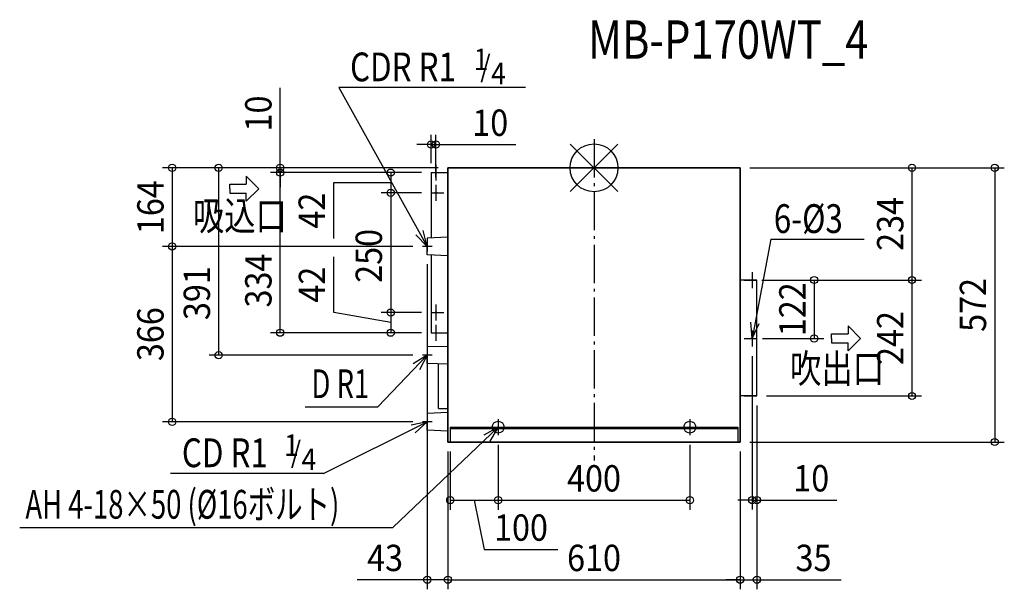
# Model space of a CAD drawing. Extents: x -1199 to 856, y -879 to 309.
import ezdxf
from ezdxf.enums import TextEntityAlignment as Align

# ---------------------------------------------------------------- set-up
doc = ezdxf.new("R2010")
doc.units = 0
doc.header["$LTSCALE"] = 20
doc.header["$PDMODE"] = 3
doc.header["$PDSIZE"] = -2
doc.linetypes.add('DASHDOT', pattern=[5.5, 4, -0.6, 0.3, -0.6])
doc.layers.get('DEFPOINTS').update_dxf_attribs({"linetype": 'CONTINUOUS'})
for name, color, linetype in [('ARRANGE', 1, 'CONTINUOUS'), ('BASIS', 6, 'DASHDOT'), ('DETAIL', 5, 'CONTINUOUS'), ('ETC', 61, 'CONTINUOUS'), ('FIX', 11, 'CONTINUOUS'), ('NOTE', 4, 'CONTINUOUS'), ('OUTLINE', 3, 'CONTINUOUS'), ('SIZE', 30, 'CONTINUOUS')]:
    doc.layers.add(name, color=color, linetype=linetype)
doc.styles.get("Standard").update_dxf_attribs({"font": 'SIMPLEX', "width": 0.9, "bigfont": 'BIGFONT'})
doc.styles.add('STANDARD1', font='MONOTXT', dxfattribs={"bigfont": 'BIGFONT'})

msp = doc.modelspace()

# ---------------------------------------------------------------- linework, layer by layer
at = {"layer": 'ARRANGE', "color": 1, "linetype": 'CONTINUOUS'}
for p, q in [((50, 49.6), (-50, -49.6)), ((50, -49.5), (-50, 49.5))]:
    msp.add_line(p, q, dxfattribs=at)
msp.add_circle((0, 0), 50, dxfattribs=at)
at = {"layer": 'BASIS', "color": 6, "linetype": 'DASHDOT'}
msp.add_line((0, 59.7), (0, -610.7), dxfattribs=at)
at = {"layer": 'DEFPOINTS', "color": 7, "linetype": 'CONTINUOUS'}
for p in [(-330, 48.7), (-305, 0), (-305, 0), (-305, 0), (305, 0), (305, 0), (-655.1, -10), (-655.1, -10), (-340, -10), (-340, -10), (-340, -10), (-340, -10), (-330, -39.4), (-424.3, -52), (-340, -52), (-340, -52), (-880.4, -164), (-358.2, -164), (-358.2, -164), (-348, -181.3), (330, -234), (340, -234), (340, -234), (663.7, -234), (-424.3, -302), (-340, -302), (-340, -302), (-424.3, -344), (-340, -344), (-340, -344), (331.5, -356), (459.5, -356), (330, -372.7), (-783.5, -391), (-358.2, -391), (340, -476), (340, -476), (340, -476), (663.7, -476), (-880.4, -530), (-358.2, -530), (-305, -572), (-305, -572), (-300, -572), (-200, -557.7), (-200, -557.7), (200, -557.7), (305, -572), (305, -572), (305, -572), (836.4, -572), (-200, -693.3), (200, -693.3), (340, -693.1), (-305, -859.3), (305, -859.3), (305, -859.3)]:
    msp.add_point(p, dxfattribs=at)
at = {"layer": 'DETAIL', "color": 5, "linetype": 'CONTINUOUS'}
for p, q in [((-305, 0), (-305, -572)), ((305, 0), (-305, 0)), ((305, -572), (305, 0)), ((-340, -10), (-305, -10)), ((-340, -10), (-340, -146.3)), ((-305, -144.7), (-348, -146.7)), ((-348, -146.7), (-348, -164)), ((-348, -181.3), (-348, -164)), ((-305, -183.3), (-348, -181.3)), ((-340, -181.7), (-340, -344)), ((340, -234), (305, -234)), ((340, -476), (340, -234)), ((-340, -344), (-305, -344)), ((-305, -372.7), (-348, -373.7)), ((-348, -373.7), (-348, -391)), ((-348, -408.3), (-348, -391)), ((-305, -409.3), (-348, -408.3)), ((-324.3, -502.3), (-324.3, -408.9)), ((340, -476), (305, -476)), ((-305, -510.7), (-348, -512.7)), ((-348, -512.7), (-348, -530)), ((-324.3, -502.3), (-305, -502.3)), ((-348, -547.3), (-348, -530)), ((-305, -549.3), (-348, -547.3)), ((-300, -541), (300, -541)), ((-300, -541), (-300, -572)), ((-300, -544), (300, -544)), ((300, -541), (300, -572)), ((-305, -572), (305, -572))]:
    msp.add_line(p, q, dxfattribs=at)
for centre in [(-330, -52), (-330, -302), (330, -356)]:
    msp.add_circle(centre, 1.5, dxfattribs=at)
at = {"layer": 'FIX', "color": 11, "linetype": 'CONTINUOUS'}
for centre in [(-200, -541), (200, -541)]:
    msp.add_circle(centre, 12.4, dxfattribs=at)
at = {"layer": 'NOTE', "color": 4, "linetype": 'CONTINUOUS'}
for p, q in [((-532.9, 167.5), (-348, -164)), ((-143.3, 167.5), (-532.9, 167.5)), ((-330, 6.7), (-330, -26.7)), ((-725.9, -17.5), (-725.9, -34.3)), ((-699.7, -43.5), (-725.9, -17.5)), ((-340, -10), (-313.3, -10)), ((-760.4, -43.5), (-760.4, -34.3)), ((-760.4, -34.3), (-725.9, -34.3)), ((-330, -35.3), (-330, -68.7)), ((-760.4, -43.5), (-760.4, -52.6)), ((-760.4, -52.6), (-725.9, -52.6)), ((-699.7, -43.5), (-725.9, -69.5)), ((-725.9, -69.5), (-725.9, -52.6)), ((-340, -52), (-313.3, -52)), ((-348, -164), (-372.1, -139.5)), ((-348, -164), (-356.7, -130.7)), ((-337.8, -164), (-358.2, -164)), ((-348, -153.8), (-348, -174.2)), ((369.3, -149), (330, -356)), ((369.3, -149), (563.7, -149)), ((330, -217.3), (330, -250.7)), ((313.3, -234), (340, -234)), ((-330, -285.3), (-330, -318.7)), ((-340, -302), (-313.3, -302)), ((-330, -327.3), (-330, -360.7)), ((330, -356), (327.2, -321.7)), ((330, -356), (344.7, -324.9)), ((-340, -344), (-313.3, -344)), ((330, -339.3), (330, -372.7)), ((495.7, -355.7), (495.7, -346.6)), ((495.7, -346.6), (530.2, -346.6)), ((530.2, -329.7), (530.2, -346.6)), ((556.4, -355.7), (530.2, -329.7)), ((313.3, -356), (340, -356)), ((495.7, -355.7), (495.7, -364.9)), ((495.7, -364.9), (530.2, -364.9)), ((556.4, -355.7), (530.2, -381.8)), ((530.2, -381.8), (530.2, -364.9)), ((-348, -380.8), (-348, -401.2)), ((-451.2, -498.6), (-348, -391)), ((-348, -391), (-377.3, -409)), ((-348, -391), (-364.3, -421.3)), ((-337.8, -391), (-358.2, -391)), ((330, -459.3), (330, -492.7)), ((313.3, -476), (340, -476)), ((-602.6, -498.6), (-451.2, -498.6)), ((-564.8, -637.6), (-348, -530)), ((-348, -530), (-381.7, -537.1)), ((-348, -530), (-373.6, -552.9)), ((-337.8, -530), (-358.2, -530)), ((-348, -519.8), (-348, -540.2)), ((-200, -524.3), (-200, -557.7)), ((200, -524.3), (200, -557.7)), ((-420.1, -750.2), (-200, -541)), ((-200, -541), (-230.1, -557.7)), ((-200, -541), (-217.7, -570.5)), ((-216.7, -541), (-183.3, -541)), ((183.3, -541), (216.7, -541)), ((-564.8, -637.6), (-883.9, -637.6)), ((-1198.7, -750.2), (-420.1, -750.2))]:
    msp.add_line(p, q, dxfattribs=at)
at = {"layer": 'OUTLINE', "color": 3, "linetype": 'CONTINUOUS'}
for p, q in [((-305, 0), (305, 0)), ((-305, -572), (-305, 0)), ((305, 0), (305, -572)), ((305, -572), (-305, -572))]:
    msp.add_line(p, q, dxfattribs=at)
at = {"layer": 'SIZE', "color": 30, "linetype": 'CONTINUOUS'}
for p, q in [((-655.1, 0), (-655.1, 166.7)), ((-340, 10), (-340, 68.7)), ((-330, -19.4), (-330, 68.7)), ((-340, 48.7), (-370, 48.7)), ((-340, 48.7), (-330, 48.7)), ((-330, 48.7), (-163.3, 48.7)), ((-325, 0), (-900.4, 0)), ((-880.4, 0), (-880.4, -164)), ((-325, 0), (-803.5, 0)), ((-783.5, 0), (-783.5, -391)), ((-325, 0), (-675.1, 0)), ((-655.1, -10), (-655.1, 0)), ((-360, -10), (-675.1, -10)), ((-360, -10), (-675.1, -10)), ((-655.1, -10), (-655.1, -40)), ((-655.1, -344), (-655.1, -10)), ((-360, -10), (-444.3, -10)), ((-424.3, -10), (-424.3, -52)), ((325, 0), (683.7, 0)), ((325, 0), (856.4, 0)), ((663.7, 0), (663.7, -234)), ((836.4, 0), (836.4, -572)), ((-424.3, -31), (-543.7, -31.1)), ((-543.7, -31.1), (-543.7, -147.3)), ((-360, -52), (-444.3, -52)), ((-360, -52), (-444.3, -52)), ((-424.3, -52), (-424.3, -302)), ((-378.2, -164), (-900.4, -164)), ((-378.2, -164), (-900.4, -164)), ((-880.4, -164), (-880.4, -530)), ((-543.2, -301.8), (-543.2, -185.6)), ((-348, -201.3), (-348, -879.3)), ((350, -234), (479.5, -234)), ((360, -234), (683.7, -234)), ((360, -234), (683.7, -234)), ((459.5, -234), (459.5, -356)), ((663.7, -234), (663.7, -476)), ((-424.3, -323), (-543.2, -301.8)), ((-360, -302), (-444.3, -302)), ((-360, -302), (-444.3, -302)), ((-424.3, -302), (-424.3, -344)), ((-360, -344), (-675.1, -344)), ((-360, -344), (-444.3, -344)), ((351.5, -356), (479.5, -356)), ((-378.2, -391), (-803.5, -391)), ((330, -392.7), (330, -713.1)), ((360, -476), (683.7, -476)), ((340, -496), (340, -713.1)), ((340, -496), (340, -879.3)), ((-378.2, -530), (-900.4, -530)), ((325, -572), (856.4, -572)), ((-305, -592), (-305, -879.3)), ((-305, -592), (-305, -879.3)), ((-300, -592), (-300, -713.3)), ((-200, -577.7), (-200, -713.3)), ((-200, -577.7), (-200, -713.3)), ((200, -577.7), (200, -713.3)), ((305, -592), (305, -879.3)), ((305, -592), (305, -879.3)), ((-300, -693.3), (-200, -693.3)), ((-250, -693.3), (-229.4, -796)), ((-200, -693.3), (200, -693.3)), ((330, -693.1), (300, -693.1)), ((330, -693.1), (340, -693.1)), ((340, -693.1), (506.7, -693.1)), ((-229.4, -796), (-75.5, -796)), ((-348, -859.3), (-494.1, -859.3)), ((-305, -859.3), (-348, -859.3)), ((-305, -859.3), (305, -859.3)), ((305, -859.3), (275, -859.3)), ((305, -859.3), (340, -859.3)), ((340, -859.3), (516.1, -859.3))]:
    msp.add_line(p, q, dxfattribs=at)
for centre in [(-340, 48.7), (-330, 48.7), (-880.4, 0), (-783.5, 0), (-655.1, 0), (663.7, 0), (836.4, 0), (-655.1, -10), (-655.1, -10), (-424.3, -10), (-424.3, -52), (-424.3, -52), (-880.4, -164), (-880.4, -164), (459.5, -234), (663.7, -234), (663.7, -234), (-424.3, -302), (-424.3, -302), (-655.1, -344), (-424.3, -344), (459.5, -356), (-783.5, -391), (663.7, -476), (-880.4, -530), (836.4, -572), (-300, -693.3), (-200, -693.3), (-200, -693.3), (200, -693.3), (330, -693.1), (340, -693.1), (-348, -859.3), (-305, -859.3), (-305, -859.3), (305, -859.3), (305, -859.3), (340, -859.3)]:
    msp.add_circle(centre, 7.5, dxfattribs=at)

# ---------------------------------------------------------------- texts
at = {"layer": 'ETC', "color": 61, "linetype": 'CONTINUOUS', "style": 'STANDARD1', "width": 0.8}
msp.add_text('MB-P170WT_4', height=80, rotation=360, dxfattribs=at).set_placement((-12.6, 227.7))
at = {"layer": 'NOTE', "color": 4, "linetype": 'CONTINUOUS'}
for s, height, width, p in [('1', 44.8, 0.9, (-251.1, 204)), ('CDR R1', 60, 0.8, (-509.2, 180.6)), ('/', 44.8, 0.9, (-237.4, 189.5)), ('4', 44.8, 0.9, (-214.8, 174.5)), ('吸込口', 60, 0.8, (-837.2, -130.1)), ('6-%%C3', 60, 0.8, (375.3, -135.9)), ('吹出口', 60, 0.8, (409, -448.8)), ('CD R1', 60, 0.8, (-860.2, -624.5)), ('1', 44.8, 0.9, (-646.7, -601)), ('/', 44.8, 0.9, (-632.9, -615.5)), ('4', 44.8, 0.9, (-610.3, -630.6))]:
    msp.add_text(s, height=height, dxfattribs=dict(at, width=width)).set_placement(p)
at = {"layer": 'NOTE', "color": 4, "linetype": 'CONTINUOUS', "style": 'STANDARD1', "width": 0.7}
for s, p in [('D R1', (-589.6, -480.5)), ('AH 4-18×50 (%%C16ボルト)', (-1186.8, -732))]:
    msp.add_text(s, height=60, rotation=360, dxfattribs=at).set_placement(p)
at = {"layer": 'SIZE', "color": 30, "linetype": 'CONTINUOUS', "width": 0.9}
for s, p in [('10', (-673.1, 113.4)), ('164', (-898.4, -82)), ('42', (-561.7, -89.2)), ('234', (645.7, -117)), ('250', (-442.6, -183.7)), ('334', (-673.1, -235.2)), ('391', (-801.5, -261.4)), ('42', (-561.2, -243.7)), ('122', (441.5, -295)), ('572', (818.4, -286)), ('366', (-898.4, -347)), ('242', (645.7, -355))]:
    msp.add_text(s, height=55, rotation=90, dxfattribs=at).set_placement(p, align=Align.CENTER)
for s, p in [('10', (-216.6, 66.7)), ('400', (0, -675.3)), ('10', (453.4, -675.1)), ('100', (-152.4, -778)), ('43', (-436.1, -841.3)), ('610', (0, -841.3)), ('35', (458.1, -841.3))]:
    msp.add_text(s, height=55, dxfattribs=at).set_placement(p, align=Align.CENTER)

doc.saveas('drawing.dxf')
